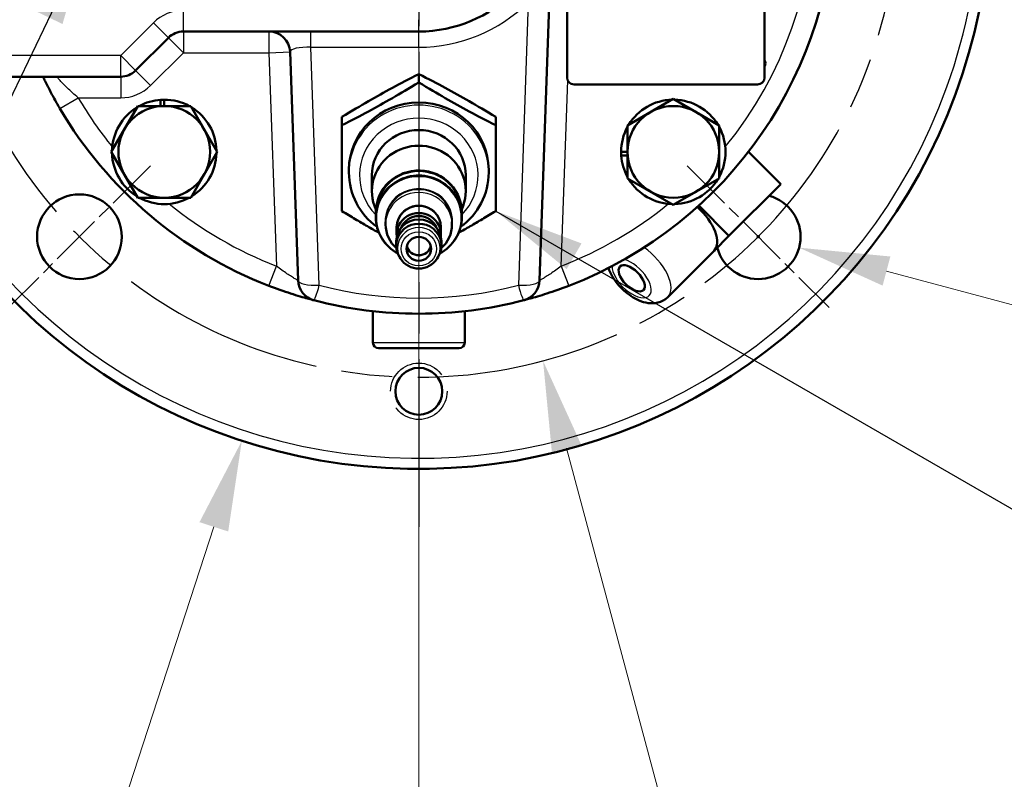
# Model space of a CAD drawing. Units: millimetres. Extents: x 0 to 2156, y -1839 to 1523.
# Drawn here: x 612 to 752, y 437 to 545 of the extents above; entities that cross this region are included whole.
import ezdxf

# ---------------------------------------------------------------- set-up
doc = ezdxf.new("R2010")
doc.units = ezdxf.units.MM
doc.header["$LTSCALE"] = 2.564103
doc.linetypes.add('CHAIN', pattern=[0.7087, 0.4724, -0.0591, 0.1181, -0.0591])
doc.linetypes.add('DASHED', pattern=[0.2067, 0.1654, -0.0413])
for name, color, linetype, lineweight in [('Center Mark (ANSI)', 7, 'Continuous', 25), ('Centerline (ANSI)', 7, 'Continuous', 25), ('Dimension (ANSI)', 7, 'Continuous', 20), ('Hidden Narrow (ANSI)', 7, 'DASHED', 25), ('Symbol (ANSI)', 7, 'Continuous', 25), ('Visible (ANSI)', 7, 'Continuous', 50), ('Visible Narrow (ANSI)', 7, 'Continuous', 25)]:
    doc.layers.add(name, color=color, linetype=linetype, lineweight=lineweight)
doc.styles.add('Dimension text', font='TAHOMA.TTF')
doc.styles.add('Note Text (ANSI)', font='TAHOMA.TTF')
doc.dimstyles.new('Default - mm (ANSI)$7', dxfattribs={"dimscale": 2.564103, "dimtxt": 4, "dimasz": 5, "dimexe": 3.175, "dimexo": 1.6002, "dimgap": 0.8, "dimtad": 0, "dimtoh": 1, "dimrnd": 1e-08, "dimzin": 0, "dimdsep": 46, "dimtxsty": 'Note Text (ANSI)', "dimcen": 0.09, "dimdle": 10, "dimclrd": 256, "dimclre": 256, "dimclrt": 256, "dimadec": 1, "dimazin": 0, "dimtfac": 0.762, "dimtofl": 0, "dimtmove": 0, "dimatfit": 3, "dimfxl": 1, "dimtolj": 1, "dimtzin": 0, "dimlwd": -1, "dimlwe": -1, "dimarcsym": 0})
doc.dimstyles.new('Eclipse - mm [in]', dxfattribs={"dimscale": 2.564103, "dimtxt": 4, "dimasz": 5, "dimexe": 3.2, "dimexo": 1.6002, "dimgap": 0.8, "dimtad": 0, "dimtih": 1, "dimtoh": 1, "dimdec": 0, "dimrnd": 1e-08, "dimzin": 4, "dimdsep": 46, "dimtxsty": 'Dimension text', "dimcen": 0.09, "dimdle": 10, "dimclrd": 256, "dimclre": 256, "dimclrt": 256, "dimadec": 0, "dimazin": 1, "dimtfac": 1, "dimtdec": 0, "dimtofl": 0, "dimtmove": 0, "dimatfit": 3, "dimfxl": 1, "dimtolj": 1, "dimtzin": 4, "dimlwd": -1, "dimlwe": -1, "dimarcsym": 0})

# ---------------------------------------------------------------- blocks, each defined once
blk = doc.blocks.new('*D31')
at = {"layer": 'Defpoints', "color": 0}
for p in [(668.78, 562.15), (251.36, 538.75), (668.78, 218.69)]:
    blk.add_point(p, dxfattribs=at)
at = {"layer": 'Dimension (ANSI)'}
for p, q in [((668.78, 558.05), (668.78, 210.48)), ((251.36, 534.65), (251.36, 210.48)), ((264.18, 218.69), (429.55, 218.69)), ((655.96, 218.69), (490.59, 218.69))]:
    blk.add_line(p, q, dxfattribs=at)
for points in [[(264.18, 220.83), (264.18, 216.55), (251.36, 218.69)], [(655.96, 220.83), (655.96, 216.55), (668.78, 218.69)]]:
    blk.add_solid(points, dxfattribs=at)
at = {"layer": 'Dimension (ANSI)', "insert": (460.07, 218.69), "char_height": 10.256, "attachment_point": 5, "style": 'Dimension text'}
blk.add_mtext('\\A1;417\\P [16.4 in]', dxfattribs=at)
blk = doc.blocks.new('*D32')
at = {"layer": 'Defpoints', "color": 0}
for p in [(936.21, 614.84), (668.78, 492.15), (936.21, 219.14)]:
    blk.add_point(p, dxfattribs=at)
at = {"layer": 'Dimension (ANSI)'}
for p, q in [((936.21, 610.73), (936.21, 210.93)), ((668.78, 488.05), (668.78, 210.93)), ((681.6, 219.14), (771.97, 219.14)), ((923.39, 219.14), (833.01, 219.14))]:
    blk.add_line(p, q, dxfattribs=at)
for points in [[(681.6, 221.28), (681.6, 217), (668.78, 219.14)], [(923.39, 221.28), (923.39, 217), (936.21, 219.14)]]:
    blk.add_solid(points, dxfattribs=at)
at = {"layer": 'Dimension (ANSI)', "insert": (802.49, 219.14), "char_height": 10.256, "attachment_point": 5, "style": 'Dimension text'}
blk.add_mtext('\\A1;267\\P [10.5 in]', dxfattribs=at)
blk = doc.blocks.new('*D33')
at = {"layer": 'Defpoints', "color": 0}
for p in [(693.85, 639.17), (643.7, 485.13)]:
    blk.add_point(p, dxfattribs=at)
at = {"layer": 'Dimension (ANSI)'}
for p, q in [((668.78, 561.92), (668.78, 562.38)), ((668.55, 562.15), (669.01, 562.15)), ((621.83, 417.95), (639.73, 472.94)), ((582.44, 417.95), (621.83, 417.95))]:
    blk.add_line(p, q, dxfattribs=at)
blk.add_solid([(637.7, 473.6), (641.77, 472.28), (643.7, 485.13)], dxfattribs=at)
at = {"layer": 'Dimension (ANSI)', "insert": (550.78, 417.95), "char_height": 10.256, "attachment_point": 5, "style": 'Dimension text'}
blk.add_mtext('\\A1;∅162\\P [∅6.4 in]', dxfattribs=at)
blk = doc.blocks.new('*D34')
at = {"layer": 'Defpoints', "color": 0}
for p in [(651.18, 627.83), (686.38, 496.47)]:
    blk.add_point(p, dxfattribs=at)
at = {"layer": 'Dimension (ANSI)'}
for p, q in [((668.78, 561.92), (668.78, 562.38)), ((668.55, 562.15), (669.01, 562.15)), ((706.34, 421.96), (689.69, 484.08)), ((745.73, 421.96), (706.34, 421.96))]:
    blk.add_line(p, q, dxfattribs=at)
blk.add_solid([(691.76, 484.64), (687.63, 483.53), (686.38, 496.47)], dxfattribs=at)
at = {"layer": 'Dimension (ANSI)', "insert": (777.39, 421.96), "char_height": 10.256, "attachment_point": 5, "style": 'Dimension text'}
blk.add_mtext('\\A1;∅136\\P [∅5.4 in]', dxfattribs=at)
blk = doc.blocks.new('*D35')
at = {"layer": 'Defpoints', "color": 0}
for p in [(711.06, 515.62), (722.66, 512.51)]:
    blk.add_point(p, dxfattribs=at)
at = {"layer": 'Dimension (ANSI)'}
for p, q in [((716.63, 514.07), (717.09, 514.07)), ((716.86, 513.84), (716.86, 514.3)), ((845.59, 479.57), (735.04, 509.2))]:
    blk.add_line(p, q, dxfattribs=at)
blk.add_solid([(735.59, 511.26), (734.49, 507.13), (722.66, 512.51)], dxfattribs=at)
at = {"layer": 'Dimension (ANSI)', "insert": (873.4, 479.57), "char_height": 10.256, "attachment_point": 5, "style": 'Dimension text'}
blk.add_mtext('\\A1;4X ∅12\\P [∅.5 in]', dxfattribs=at)
blk = doc.blocks.new('*D42')
at = {"layer": 'Defpoints', "color": 0}
for p in [(816.28, 760.35), (668.78, 562.15), (816.28, 316.39)]:
    blk.add_point(p, dxfattribs=at)
at = {"layer": 'Dimension (ANSI)'}
for p, q in [((816.28, 756.25), (816.28, 308.18)), ((668.78, 558.05), (668.78, 308.18)), ((668.78, 316.39), (631.54, 316.39)), ((803.46, 316.39), (681.6, 316.39))]:
    blk.add_line(p, q, dxfattribs=at)
for points in [[(681.6, 318.53), (681.6, 314.25), (668.78, 316.39)], [(803.46, 318.53), (803.46, 314.25), (816.28, 316.39)]]:
    blk.add_solid(points, dxfattribs=at)
at = {"layer": 'Dimension (ANSI)', "insert": (629.48, 316.39), "char_height": 10.2564, "attachment_point": 6, "style": 'Dimension text'}
blk.add_mtext('\\A1;147.5\\P [5.81 in]\\PACTUATOR\\PCONNECTION POINT\\P(1/2" NPT OR M16\\PWITHOUT THREAD)', dxfattribs=at)

msp = doc.modelspace()

# ---------------------------------------------------------------- linework, layer by layer
at = {"layer": 'Center Mark (ANSI)', "linetype": 'CHAIN', "ltscale": 23.979681}
msp.add_line((668.776, 1150.337), (668.776, 472.945), dxfattribs=at)
at = {"layer": 'Center Mark (ANSI)', "linetype": 'CHAIN', "ltscale": 6.15512}
for p, q in [((630.738, 524.112), (610.649, 504.023)), ((706.815, 524.112), (726.904, 504.023))]:
    msp.add_line(p, q, dxfattribs=at)
at = {"layer": 'Centerline (ANSI)', "linetype": 'CHAIN', "ltscale": 23.979681}
msp.add_arc((668.776, 562.151), 68, 123.03097, 56.96903, dxfattribs=at)
at = {"layer": 'Hidden Narrow (ANSI)', "ltscale": 23.710133}
msp.add_circle((668.776, 492.151), 4, dxfattribs=at)
at = {"layer": 'Visible (ANSI)'}
for p, q in [((717.776, 587.651), (717.776, 536.651)), ((685.88, 507.852), (687.728, 560.775)), ((689.776, 536.651), (689.776, 549.245)), ((635.419, 543.151), (668.776, 543.151)), ((628.655, 537.629), (633.298, 542.272)), ((650.541, 540.255), (651.673, 507.852)), ((668.776, 537.122), (668.776, 535.936)), ((608.776, 536.751), (626.534, 536.751)), ((716.776, 535.651), (690.776, 535.651)), ((632.196, 532.588), (632.196, 533.47)), ((632.714, 533.488), (632.714, 532.588)), ((698.339, 529.845), (704.839, 533.596)), ((704.839, 533.596), (711.339, 529.845)), ((625.206, 526.088), (628.957, 532.588)), ((628.957, 532.588), (632.714, 532.588)), ((632.714, 532.588), (636.471, 532.588)), ((636.471, 532.588), (640.221, 526.088)), ((657.876, 531.044), (657.876, 529.858)), ((679.676, 531.044), (679.676, 529.858)), ((657.876, 517.7), (657.876, 529.858)), ((679.676, 529.858), (679.676, 517.7)), ((698.339, 526.088), (698.339, 529.845)), ((711.339, 529.845), (711.339, 526.088)), ((628.957, 519.588), (625.206, 526.088)), ((640.221, 526.088), (636.471, 519.588)), ((697.439, 526.088), (698.339, 526.088)), ((698.339, 522.331), (698.339, 526.088)), ((711.339, 526.088), (711.339, 522.331)), ((715.489, 526.11), (720.075, 521.525)), ((698.339, 525.57), (697.457, 525.57)), ((658.876, 523.156), (658.876, 523.544)), ((678.676, 523.156), (678.676, 523.544)), ((662.126, 520.541), (662.126, 522.767)), ((675.426, 520.541), (675.426, 522.767)), ((704.839, 518.581), (698.339, 522.331)), ((711.339, 522.331), (704.839, 518.581)), ((720.075, 521.525), (712.726, 514.176)), ((632.714, 519.588), (628.957, 519.588)), ((636.471, 519.588), (632.714, 519.588)), ((712.726, 514.176), (708.435, 518.468)), ((662.697, 517.192), (662.686, 517.55)), ((664.076, 515.805), (664.076, 516.192)), ((673.476, 515.805), (673.476, 516.192)), ((665.636, 514.382), (665.636, 515.417)), ((671.916, 514.382), (671.916, 515.417)), ((665.576, 512.818), (665.576, 513.414)), ((671.976, 512.818), (671.976, 513.414)), ((710.605, 512.055), (712.726, 514.176)), ((710.605, 512.055), (704.052, 505.503)), ((666.193, 510.969), (666.029, 511.234)), ((671.36, 510.969), (671.524, 511.234)), ((662.276, 499.051), (662.276, 503.51)), ((675.276, 499.051), (675.276, 503.51)), ((674.476, 498.251), (663.076, 498.251))]:
    msp.add_line(p, q, dxfattribs=at)
at = {"layer": 'Visible (ANSI)', "flags": 128}
for points in [[(668.776, 537.122), (668.261, 536.86), (667.763, 536.604), (667.28, 536.354), (666.81, 536.109), (666.351, 535.868), (665.902, 535.631), (665.461, 535.395), (665.026, 535.161), (664.597, 534.929), (664.171, 534.696), (663.748, 534.463), (663.326, 534.229), (662.905, 533.992), (662.482, 533.754), (662.056, 533.512), (661.627, 533.265), (661.192, 533.014), (660.751, 532.758), (660.302, 532.495), (659.843, 532.224), (659.373, 531.944), (658.89, 531.656), (658.392, 531.356), (657.876, 531.044)], [(679.676, 531.044), (679.161, 531.356), (678.663, 531.656), (678.18, 531.944), (677.71, 532.224), (677.251, 532.495), (676.802, 532.758), (676.361, 533.014), (675.926, 533.265), (675.497, 533.512), (675.071, 533.754), (674.648, 533.992), (674.226, 534.229), (673.805, 534.463), (673.382, 534.696), (672.956, 534.929), (672.527, 535.161), (672.092, 535.395), (671.651, 535.631), (671.202, 535.868), (670.743, 536.109), (670.273, 536.354), (669.79, 536.604), (669.292, 536.86), (668.776, 537.122)], [(615.525, 536.749), (615.6, 536.592), (615.678, 536.431), (615.759, 536.265), (615.842, 536.096), (615.927, 535.922), (616.015, 535.746), (616.106, 535.566), (616.199, 535.382), (616.294, 535.197), (616.391, 535.008), (616.49, 534.817), (616.591, 534.625), (616.694, 534.43), (616.799, 534.234), (616.905, 534.037), (617.014, 533.838), (617.124, 533.637), (617.235, 533.436), (617.348, 533.235), (617.462, 533.033), (617.577, 532.831), (617.693, 532.63), (617.809, 532.429), (617.927, 532.229)], [(657.876, 529.858), (658.392, 530.12), (658.89, 530.376), (659.373, 530.626), (659.843, 530.871), (660.302, 531.112), (660.751, 531.35), (661.192, 531.585), (661.627, 531.819), (662.056, 532.052), (662.482, 532.284), (662.905, 532.517), (663.326, 532.752), (663.748, 532.988), (664.171, 533.226), (664.597, 533.468), (665.026, 533.715), (665.461, 533.966), (665.902, 534.222), (666.351, 534.486), (666.81, 534.756), (667.28, 535.036), (667.763, 535.325), (668.261, 535.624), (668.776, 535.936)], [(668.776, 535.936), (669.292, 535.624), (669.79, 535.325), (670.273, 535.036), (670.743, 534.756), (671.202, 534.486), (671.651, 534.222), (672.092, 533.966), (672.527, 533.715), (672.956, 533.468), (673.382, 533.226), (673.805, 532.988), (674.226, 532.752), (674.648, 532.517), (675.071, 532.284), (675.497, 532.052), (675.926, 531.819), (676.361, 531.585), (676.802, 531.35), (677.251, 531.112), (677.71, 530.871), (678.18, 530.626), (678.663, 530.376), (679.161, 530.12), (679.676, 529.858)], [(662.686, 517.55), (662.717, 518.141), (662.808, 518.726), (662.96, 519.299), (663.17, 519.854), (663.436, 520.386), (663.756, 520.889), (664.126, 521.359), (664.542, 521.79), (665, 522.178), (665.496, 522.52), (666.024, 522.813), (666.579, 523.052), (667.156, 523.237), (667.749, 523.365), (668.353, 523.435), (668.96, 523.447), (669.566, 523.4), (670.163, 523.294), (670.748, 523.132), (671.312, 522.914), (671.852, 522.642), (672.361, 522.32), (672.835, 521.949), (673.268, 521.534), (673.657, 521.08), (673.997, 520.589), (674.284, 520.068), (674.517, 519.521), (674.692, 518.954), (674.807, 518.373), (674.862, 517.784), (674.856, 517.192)], [(662.856, 515.45), (662.407, 515.796), (661.979, 516.166), (661.574, 516.56), (661.192, 516.977), (660.836, 517.414), (660.506, 517.871), (660.204, 518.346), (659.931, 518.838), (659.688, 519.344), (659.475, 519.864), (659.293, 520.395), (659.144, 520.935), (659.027, 521.484), (658.944, 522.038), (658.893, 522.596), (658.876, 523.156)], [(662.686, 516.834), (662.699, 517.222), (662.739, 517.609), (662.804, 517.992), (662.896, 518.37), (663.013, 518.741), (663.155, 519.104), (663.321, 519.457), (663.51, 519.798), (663.722, 520.127), (663.956, 520.441), (664.211, 520.739), (664.485, 521.021), (664.778, 521.285), (665.088, 521.529), (665.413, 521.753), (665.753, 521.956), (666.105, 522.137), (666.469, 522.295), (666.843, 522.429), (667.225, 522.54), (667.614, 522.626), (668.007, 522.687), (668.404, 522.723), (668.803, 522.734), (669.201, 522.72), (669.597, 522.68), (669.99, 522.616), (670.378, 522.527), (670.759, 522.413), (671.132, 522.275), (671.494, 522.114), (671.845, 521.93), (672.183, 521.725), (672.507, 521.498), (672.814, 521.251), (673.104, 520.985), (673.376, 520.701), (673.628, 520.401), (673.86, 520.084), (674.069, 519.754), (674.255, 519.411), (674.418, 519.057), (674.557, 518.693), (674.671, 518.321), (674.759, 517.942), (674.821, 517.558), (674.857, 517.172), (674.867, 516.783), (674.85, 516.395), (674.807, 516.009), (674.738, 515.627), (674.643, 515.25), (674.523, 514.88), (674.378, 514.518), (674.209, 514.167), (674.016, 513.827), (673.801, 513.5), (673.564, 513.188), (673.307, 512.891), (673.03, 512.612), (672.735, 512.351), (672.424, 512.109), (672.096, 511.888), (671.755, 511.688)], [(678.676, 523.156), (678.66, 522.596), (678.609, 522.038), (678.525, 521.484), (678.409, 520.935), (678.26, 520.395), (678.078, 519.864), (677.865, 519.344), (677.622, 518.838), (677.348, 518.346), (677.047, 517.871), (676.717, 517.414), (676.361, 516.976), (675.979, 516.56), (675.574, 516.166), (675.146, 515.796), (674.697, 515.45)], [(663.129, 514.626), (662.926, 514.74), (662.723, 514.854), (662.519, 514.969), (662.316, 515.085), (662.111, 515.201), (661.905, 515.319), (661.699, 515.437), (661.491, 515.557), (661.282, 515.677), (661.072, 515.799), (660.86, 515.923), (660.646, 516.047), (660.43, 516.174), (660.213, 516.302), (659.993, 516.432), (659.77, 516.563), (659.545, 516.697), (659.317, 516.833), (659.086, 516.971), (658.851, 517.112), (658.613, 517.255), (658.372, 517.4), (658.126, 517.549), (657.876, 517.7)], [(679.676, 517.7), (679.427, 517.549), (679.181, 517.4), (678.94, 517.255), (678.702, 517.112), (678.467, 516.971), (678.236, 516.833), (678.008, 516.697), (677.783, 516.563), (677.56, 516.432), (677.34, 516.302), (677.122, 516.174), (676.907, 516.047), (676.693, 515.923), (676.481, 515.799), (676.271, 515.677), (676.062, 515.557), (675.854, 515.437), (675.647, 515.319), (675.442, 515.201), (675.237, 515.085), (675.033, 514.969), (674.83, 514.854), (674.627, 514.74), (674.424, 514.626)], [(665.798, 511.688), (665.454, 511.889), (665.124, 512.113), (664.81, 512.357), (664.513, 512.621), (664.235, 512.903), (663.977, 513.203), (663.739, 513.518), (663.523, 513.849), (663.331, 514.192), (663.162, 514.547), (663.018, 514.913), (662.899, 515.287), (662.806, 515.667), (662.739, 516.054), (662.699, 516.443), (662.686, 516.834)], [(665.603, 512.418), (665.264, 512.755), (664.96, 513.125), (664.698, 513.524), (664.478, 513.949), (664.304, 514.394), (664.178, 514.856), (664.102, 515.328), (664.076, 515.805)], [(673.476, 515.805), (673.451, 515.328), (673.375, 514.856), (673.249, 514.394), (673.075, 513.949), (672.855, 513.524), (672.592, 513.125), (672.289, 512.755), (671.949, 512.418)], [(671.36, 510.969), (671.138, 510.658), (670.878, 510.377), (670.583, 510.132), (670.258, 509.926), (669.909, 509.763), (669.542, 509.644), (669.162, 509.572), (668.776, 509.548), (668.391, 509.573), (668.011, 509.644), (667.644, 509.763), (667.295, 509.926), (666.97, 510.132), (666.675, 510.377), (666.414, 510.658), (666.193, 510.969)], [(704.052, 505.503), (703.734, 505.228), (703.384, 505.005), (703.019, 504.837), (702.65, 504.722), (702.285, 504.654), (701.93, 504.626), (701.585, 504.632), (701.252, 504.666), (700.928, 504.725), (700.614, 504.804), (700.308, 504.902), (700.009, 505.018), (699.717, 505.149), (699.43, 505.295), (699.149, 505.454), (698.874, 505.627), (698.605, 505.811), (698.342, 506.007), (698.086, 506.214), (697.837, 506.431), (697.596, 506.657), (697.363, 506.892), (697.139, 507.136), (696.925, 507.387), (696.722, 507.645), (696.529, 507.909), (696.348, 508.18), (696.179, 508.457), (696.024, 508.74), (695.882, 509.028), (695.755, 509.322), (695.645, 509.623)], [(647.518, 507.114), (647.915, 506.962), (648.313, 506.813), (648.709, 506.669), (649.102, 506.528), (649.49, 506.392), (649.873, 506.261), (650.248, 506.136), (650.614, 506.016), (650.97, 505.902), (651.313, 505.794), (651.641, 505.694), (651.953, 505.6), (652.247, 505.513), (652.522, 505.434), (652.776, 505.362), (653.008, 505.297), (653.216, 505.24), (653.398, 505.19), (653.554, 505.148), (653.682, 505.114), (653.784, 505.087), (653.857, 505.068), (653.9, 505.057), (653.915, 505.053)], [(683.638, 505.053), (683.652, 505.057), (683.696, 505.068), (683.769, 505.087), (683.87, 505.114), (683.999, 505.148), (684.155, 505.19), (684.337, 505.24), (684.545, 505.297), (684.777, 505.362), (685.031, 505.434), (685.305, 505.513), (685.6, 505.6), (685.912, 505.694), (686.24, 505.794), (686.583, 505.902), (686.939, 506.016), (687.305, 506.136), (687.68, 506.261), (688.063, 506.392), (688.451, 506.528), (688.844, 506.669), (689.24, 506.813), (689.638, 506.962), (690.035, 507.114)]]:
    msp.add_lwpolyline(points, dxfattribs=at)
at = {"layer": 'Visible (ANSI)'}
for centre, radius in [((620.693, 514.067), 6), ((668.776, 492.151), 3.324)]:
    msp.add_circle(centre, radius, dxfattribs=at)
for centre, radius, start, end in [((668.776, 562.151), 81, 197.88752, 44.22924), ((668.776, 562.151), 59, 291.11952, 68.88048), ((668.776, 562.151), 19, 270, 90), ((635.419, 540.151), 3, 90, 135), ((647.543, 540.151), 3, 2, 90), ((716.776, 538.651), 1.1, 335.38002, 24.61998), ((626.534, 539.751), 3, 270, 315), ((690.776, 536.651), 1, 180, 270), ((716.776, 536.651), 1, 270, 0), ((632.714, 526.088), 7.4, 94.01606, 118.55264), ((632.714, 526.088), 7.4, 90, 94.01606), ((632.714, 526.088), 7.4, 61.44736, 90), ((704.839, 526.088), 7.4, 91.47548, 148.4988), ((704.839, 526.088), 7.4, 31.5012, 88.52452), ((668.776, 562.151), 59, 210.4737, 248.88048), ((632.714, 526.088), 7.4, 121.5012, 178.52452), ((632.714, 526.088), 6.5, 90, 270), ((632.714, 526.088), 6.5, 270, 90), ((632.714, 526.088), 7.4, 1.47548, 58.4988), ((704.839, 526.088), 6.5, 0, 180), ((704.839, 526.088), 7.4, 151.44736, 180), ((704.839, 526.088), 7.4, 331.44736, 28.55264), ((704.839, 526.088), 7.4, 180, 184.01606), ((704.839, 526.088), 6.5, 180, 0), ((632.714, 526.088), 7.4, 181.47548, 238.4988), ((632.714, 526.088), 7.4, 301.5012, 358.52452), ((704.839, 526.088), 7.4, 184.01606, 208.55264), ((704.839, 526.088), 7.4, 211.5012, 268.52452), ((704.839, 526.088), 7.4, 271.47548, 328.4988), ((632.714, 526.088), 7.4, 241.44736, 298.55264), ((716.86, 514.067), 6, 195, 75), ((654.671, 507.956), 3, 182, 255.41081), ((682.882, 507.956), 3, 284.58919, 358), ((668.776, 562.151), 59, 255.41081, 284.58919), ((663.076, 499.051), 0.8, 180, 270), ((674.476, 499.051), 0.8, 270, 0)]:
    msp.add_arc(centre, radius, start, end, dxfattribs=at)
for centre, major_axis, ratio, start_param, end_param in [((668.776, 523.544), (-9.9, 0), 0.9659258, 3.1415927, 6.2831853), ((668.776, 522.767), (-6.65, 0), 0.9659258, 3.1415927, 6.2831853), ((668.776, 520.541), (-6.65, 0), 0.9659258, 2.7236294, 6.7011485), ((668.776, 515.417), (-3.14, 0), 0.9659258, 3.1415927, 6.2831853), ((706.716, 515.944), (3.889, -3.889), 0.5, 0, 1.6768281), ((668.776, 514.382), (-3.14, 0), 0.9659258, 3.0422992, 6.3824787), ((668.776, 513.414), (-3.2, 0), 0.9659258, 3.1415927, 6.2831853), ((668.776, 514.382), (-2.7, 0), 0.9659258, 3.5093842, 5.9153938), ((668.776, 512.818), (-3.2, 0), 0.9659258, 2.6033309, 6.8214471), ((668.776, 513.124), (1.75, 0), 0.9659258, 3.373332, 6.0514459)]:
    msp.add_ellipse(centre, major_axis=major_axis, ratio=ratio, start_param=start_param, end_param=end_param, dxfattribs=at)
for centre, major_axis, ratio in [((668.776, 512.347), (-1.75, 0), 0.9659258), ((698.939, 508.167), (1.662, -1.662), 0.5)]:
    msp.add_ellipse(centre, major_axis=major_axis, ratio=ratio, dxfattribs=at)
at = {"layer": 'Visible Narrow (ANSI)'}
for p, q in [((684.284, 547.322), (682.882, 507.18)), ((635.419, 543.151), (635.419, 546.151)), ((631.176, 544.393), (626.534, 539.751)), ((631.176, 544.393), (633.298, 542.272)), ((668.776, 543.151), (668.776, 544.83)), ((635.419, 543.151), (635.419, 540.151)), ((647.543, 543.151), (647.543, 540.151)), ((653.492, 540.927), (653.492, 543.151)), ((668.776, 540.927), (668.776, 543.151)), ((635.419, 540.151), (633.298, 542.272)), ((630.776, 535.508), (635.419, 540.151)), ((635.419, 540.151), (647.543, 540.151)), ((647.543, 540.151), (650.541, 540.255)), ((647.543, 540.151), (648.599, 509.912)), ((653.492, 540.927), (668.776, 540.927)), ((654.671, 507.18), (653.492, 540.927)), ((626.534, 539.751), (608.776, 539.751)), ((626.534, 539.751), (628.655, 537.629)), ((626.534, 536.751), (626.534, 539.751)), ((630.776, 535.508), (628.655, 537.629)), ((626.534, 536.751), (626.534, 533.751)), ((688.954, 509.912), (689.873, 536.222)), ((617.927, 532.229), (620.512, 533.751)), ((620.512, 533.751), (626.534, 533.751)), ((647.518, 507.114), (648.599, 509.912)), ((688.954, 509.912), (690.035, 507.114)), ((662.276, 499.051), (675.276, 499.051))]:
    msp.add_line(p, q, dxfattribs=at)
at = {"layer": 'Visible Narrow (ANSI)', "flags": 128}
for points in [[(620.512, 533.751), (620.302, 533.93), (620.095, 534.111), (619.891, 534.292), (619.691, 534.473), (619.497, 534.651), (619.308, 534.827), (619.126, 535.001), (618.95, 535.17), (618.782, 535.336), (618.622, 535.496), (618.47, 535.65), (618.326, 535.798), (618.192, 535.938), (618.068, 536.07), (617.954, 536.192), (617.85, 536.304), (617.759, 536.405), (617.678, 536.494), (617.61, 536.57), (617.553, 536.634), (617.509, 536.684), (617.477, 536.721), (617.458, 536.743), (617.452, 536.751)], [(651.673, 507.852), (651.666, 507.855), (651.645, 507.867), (651.61, 507.886), (651.561, 507.913), (651.499, 507.948), (651.424, 507.99), (651.337, 508.04), (651.238, 508.098), (651.126, 508.163), (651.004, 508.236), (650.873, 508.316), (650.731, 508.403), (650.582, 508.497), (650.424, 508.598), (650.259, 508.705), (650.088, 508.819), (649.912, 508.939), (649.732, 509.065), (649.548, 509.195), (649.361, 509.331), (649.172, 509.47), (648.981, 509.614), (648.79, 509.761), (648.599, 509.912)], [(688.954, 509.912), (688.763, 509.761), (688.571, 509.614), (688.381, 509.47), (688.192, 509.331), (688.005, 509.195), (687.821, 509.065), (687.641, 508.939), (687.465, 508.819), (687.294, 508.705), (687.129, 508.598), (686.971, 508.497), (686.822, 508.403), (686.68, 508.316), (686.548, 508.236), (686.426, 508.163), (686.315, 508.098), (686.216, 508.04), (686.128, 507.99), (686.054, 507.948), (685.992, 507.913), (685.943, 507.886), (685.908, 507.867), (685.887, 507.855), (685.88, 507.852)]]:
    msp.add_lwpolyline(points, dxfattribs=at)
at = {"layer": 'Visible Narrow (ANSI)'}
for centre, radius, start, end in [((668.776, 562.151), 79.5, 198.27907, 51.24906), ((668.776, 562.151), 56, 320.85125, 39.14875), ((668.776, 562.927), 22, 270, 314.82021), ((635.419, 540.151), 6, 90, 135), ((626.534, 539.751), 6, 270, 315), ((668.776, 562.151), 56, 210.4737, 219.14875), ((668.776, 562.151), 56, 230.85125, 248.88048), ((668.776, 562.151), 56, 291.11952, 309.14875), ((668.776, 561.374), 56, 255.41081, 284.58919)]:
    msp.add_arc(centre, radius, start, end, dxfattribs=at)
for centre, major_axis, ratio, start_param, end_param in [((653.547, 540.151), (3.005, -0.12), 0.2573272, 1.5990804, 3.160844), ((668.776, 523.156), (9.9, 0), 0.9659258, 0, 3.1415927), ((668.776, 522.767), (-8.4, 0), 0.9659258, 2.3802197, 7.0445583), ((668.776, 517.48), (-6.013, 0), 0.9659258, 3.2039629, 6.2208151), ((668.776, 516.765), (-6.013, 0), 0.9659258, 2.0921351, 7.3326429), ((668.776, 516.261), (4.778, 0), 0.9659258, 6.0701311, 9.6378321), ((668.776, 516.192), (-4.7, 0), 0.9659258, 3.1415927, 6.2831853), ((668.776, 515.805), (4.7, 0), 0.9659258, 0, 3.1415927), ((668.776, 515.417), (-3.2, 0), 0.9659258, 2.9476396, 6.4771383), ((668.776, 512.459), (3.009, 0), 0.9659258, 5.7449235, 9.9630398), ((700.163, 509.392), (3.889, -3.889), 0.5, 0, 1.9126868), ((698.939, 508.167), (2.475, -2.475), 0.5, 3.5733043, 8.7013126), ((654.671, 507.956), (-2.998, -0.105), 0.2586719, 0, 1.5617635), ((682.882, 507.956), (2.998, -0.105), 0.2586719, 4.7214218, 6.2831853), ((654.671, 507.956), (-0.756, -2.903), 0.0673397, 0, 1.3176266), ((682.882, 507.956), (0.756, -2.903), 0.0673397, 4.9655587, 6.2831853)]:
    msp.add_ellipse(centre, major_axis=major_axis, ratio=ratio, start_param=start_param, end_param=end_param, dxfattribs=at)
msp.add_ellipse((668.776, 512.347), major_axis=(-2.514, 0), ratio=0.9659258, dxfattribs=at)

# ---------------------------------------------------------------- dimensions: what is measured, and where the dimension line sits
at = {"layer": 'Dimension (ANSI)'}
dim = msp.add_linear_dim(base=(816.276, 316.388), p1=(668.776, 562.151), p2=(816.276, 760.351), angle=180, text='<>\\PACTUATOR\\PCONNECTION POINT\\P(1/2" NPT OR M16\\PWITHOUT THREAD)', dimstyle='Eclipse - mm [in]', override={"dimtih": 0, "dimtoh": 0, "dimdec": 1, "dimpost": '\\X', "dimtp": 0, "dimtm": 0, "dimtdec": 1, "dimatfit": 2}, dxfattribs=at)
dim.commit()
dim.dimension.update_dxf_attribs({"geometry": '*D42', "text_midpoint": (563.882, 316.388), "dimtype": 160})
for p1, p2, picture, middle in [((693.85, 639.172), (643.702, 485.129), '*D33', (550.784, 417.948)), ((651.177, 627.834), (686.376, 496.468), '*D34', (777.388, 421.961))]:
    dim = msp.add_diameter_dim_2p(p1=p1, p2=p2, dimstyle='Eclipse - mm [in]', override={"dimdec": 0, "dimpost": '\\X', "dimtp": 0, "dimtm": 0, "dimtdec": 1}, dxfattribs=at)
    dim.commit()
    dim.dimension.update_dxf_attribs({"geometry": picture, "text_midpoint": middle, "dimtype": 163})
dim = msp.add_linear_dim(base=(936.209, 219.139), p1=(668.776, 492.151), p2=(936.209, 614.835), dimstyle='Eclipse - mm [in]', override={"dimtih": 0, "dimtoh": 0, "dimdec": 0, "dimpost": '\\X', "dimtp": 0, "dimtm": 0, "dimtdec": 1, "dimatfit": 2}, dxfattribs=at)
dim.commit()
dim.dimension.update_dxf_attribs({"geometry": '*D32', "text_midpoint": (802.493, 219.139), "dimtype": 160})
dim = msp.add_linear_dim(base=(668.776, 218.688), p1=(251.356, 538.751), p2=(668.776, 562.151), angle=180, dimstyle='Eclipse - mm [in]', override={"dimtih": 0, "dimtoh": 0, "dimdec": 0, "dimpost": '\\X', "dimtp": 0, "dimtm": 0, "dimtdec": 1, "dimatfit": 2}, dxfattribs=at)
dim.commit()
dim.dimension.update_dxf_attribs({"geometry": '*D31', "text_midpoint": (460.066, 218.688), "dimtype": 160})
dim = msp.add_diameter_dim_2p(p1=(711.064, 515.62), p2=(722.655, 512.514), text='4X <>', dimstyle='Eclipse - mm [in]', override={"dimdec": 0, "dimpost": '\\X', "dimtp": 0, "dimtm": 0, "dimtdec": 1}, dxfattribs=at)
dim.commit()
dim.dimension.update_dxf_attribs({"geometry": '*D35', "text_midpoint": (845.592, 479.574), "dimtype": 163})

# ---------------------------------------------------------------- leaders
at = {"layer": 'Symbol (ANSI)', "annotation_type": 0, "has_hookline": 1}
for points, hookline_direction, text_width in [([(676.567, 600.394), (959.993, 523.532), (964.352, 523.532)], 0, 77.808), ([(621.929, 556.691), (576.867, 462.578), (572.508, 462.578)], 1, 48.988), ([(679.676, 517.7), (962.196, 354.588), (966.555, 354.131)], 0, 165.143)]:
    msp.add_leader(points, dimstyle='Default - mm (ANSI)$7', override={"dimtad": 0}, dxfattribs=dict(at, hookline_direction=hookline_direction, text_width=text_width))

doc.saveas('drawing.dxf')
